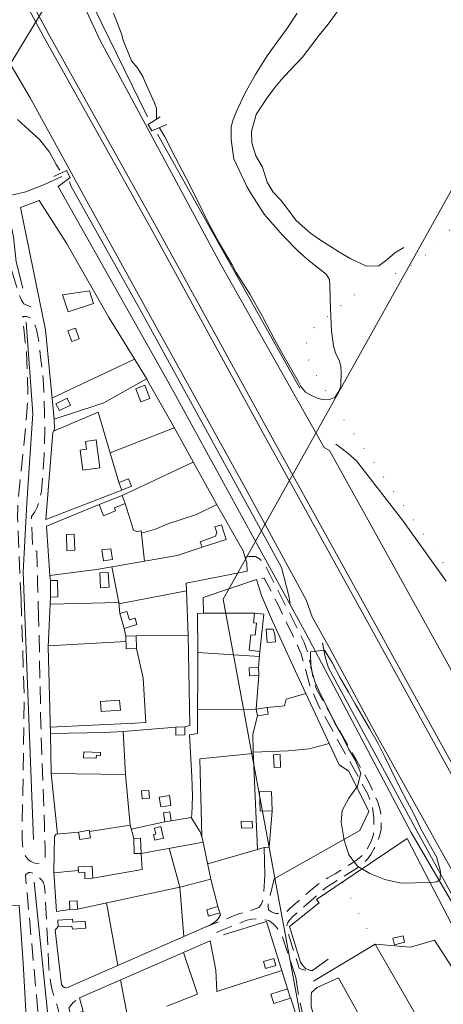
# Model space of a CAD drawing. Units: millimetres. Extents: x 2314851 to 2324851, y 4642005 to 4649005.
# Drawn here: x 2320456 to 2320613, y 4646015 to 4646380 of the extents above; entities that cross this region are included whole.
import ezdxf

# ---------------------------------------------------------------- set-up
doc = ezdxf.new("R2010")
doc.units = ezdxf.units.MM
doc.linetypes.add('NASCOSTA', pattern=[9.525, 6.35, -3.175])
doc.linetypes.add('PUNTEGGIATA', pattern=[6.35, 0, -6.35])
for name, color, linetype, lineweight in [('010101', 7, 'Continuous', 0), ('010202', 7, 'BARBE', 0), ('010216', 7, 'BARBE', 0), ('020102', 7, 'Continuous', 0), ('030301', 7, 'PUNTEGGIATA', 0), ('050101', 7, 'Continuous', 0), ('050202', 7, 'NASCOSTA', 0), ('050604', 7, 'Continuous', 0), ('050621', 7, 'Continuous', 0), ('060110', 7, 'Continuous', 0), ('060706', 7, 'Continuous', 0), ('060803', 7, 'Continuous', 0), ('060806', 7, 'Continuous', 0)]:
    doc.layers.add(name, color=color, linetype=linetype, lineweight=lineweight)
doc.linetypes.add('BARBE', pattern='A,0.3,[130,ltypeshp.shx,S=0.25,R=0,X=0,Y=0.25],0.3', length=0.6)

msp = doc.modelspace()

# ---------------------------------------------------------------- linework, layer by layer
at = {"layer": '010101', "flags": 128}
for points in [[(2320490.99, 4646382.63), (2320493.95, 4646374.95), (2320494.59, 4646372.64), (2320497.67, 4646364.89), (2320499.75, 4646362.43), (2320501.82, 4646359.17), (2320502.63, 4646357.2), (2320506.21, 4646349.32), (2320506.84, 4646347.3), (2320506.95, 4646344.85), (2320506.93, 4646343.27)], [(2320559, 4646382.66), (2320555.43, 4646377.14), (2320553.08, 4646374), (2320547.94, 4646366.8), (2320543.58, 4646359.84), (2320539.65, 4646352.84), (2320536.39, 4646345.93), (2320535.06, 4646342.44), (2320534.56, 4646340.34), (2320534.52, 4646338.23), (2320534.6, 4646335.66), (2320535.55, 4646328.54), (2320536.56, 4646326.45), (2320540.38, 4646318.25), (2320541.94, 4646315.54), (2320546.76, 4646308.09), (2320548.25, 4646306.25), (2320553.71, 4646300.07), (2320559.38, 4646294.31), (2320563.43, 4646290.77), (2320569.75, 4646285.8), (2320571.02, 4646283.83), (2320571.17, 4646281.57), (2320571.45, 4646272.8), (2320571.71, 4646264.79), (2320572.46, 4646259.14), (2320573.3, 4646256.48), (2320574.56, 4646253.91), (2320575.27, 4646251.7), (2320575.38, 4646249.36), (2320575.24, 4646244.4), (2320574.47, 4646242.37), (2320573, 4646240.05), (2320570.9, 4646239.27), (2320568.71, 4646239.2), (2320566.61, 4646239.73), (2320564.35, 4646240.8), (2320562.19, 4646242.05), (2320560.42, 4646244.15), (2320559.37, 4646246.13), (2320554.73, 4646254.22), (2320550.67, 4646261.5), (2320546.16, 4646270.06), (2320541.63, 4646278.23), (2320536.45, 4646286.39), (2320534.96, 4646289.18), (2320530.11, 4646297.46), (2320525.89, 4646305.19), (2320522.13, 4646313.05), (2320517.85, 4646321.39), (2320513.94, 4646328.94), (2320509.98, 4646336.68), (2320507.98, 4646340.13)], [(2320455.42, 4646343.1), (2320459.4, 4646339.45), (2320463.64, 4646335.64), (2320467.19, 4646331.03), (2320469.65, 4646326.42), (2320471.12, 4646324.31)]]:
    msp.add_lwpolyline(points, dxfattribs=at)
msp.add_lwpolyline([(2320576.45, 4646075.74), (2320578.21, 4646070.39), (2320581.41, 4646066.11), (2320585.93, 4646063.38), (2320591.48, 4646061.21), (2320597.62, 4646059.82), (2320602.87, 4646059.95), (2320608.88, 4646060.07), (2320610.86, 4646060.35), (2320612, 4646061.21), (2320612.23, 4646064.14), (2320610.73, 4646069.58), (2320607.52, 4646075.23), (2320604.79, 4646080.2), (2320602.35, 4646085.61), (2320599.86, 4646090.11), (2320597, 4646095.54), (2320594.17, 4646101.35), (2320591.57, 4646106.71), (2320589.15, 4646111.36), (2320585.86, 4646117.27), (2320583.18, 4646121.88), (2320580.58, 4646126.33), (2320578.1, 4646130.68), (2320574.94, 4646136.02), (2320572.15, 4646141.42), (2320569.16, 4646146.28), (2320564.04, 4646145.62), (2320564.07, 4646139.84), (2320565.69, 4646134.32), (2320567.84, 4646129.75), (2320570.35, 4646124.61), (2320572.86, 4646119.5), (2320575.54, 4646114.71), (2320578.05, 4646109.64), (2320580.61, 4646105.34), (2320582.65, 4646100.64), (2320581.37, 4646095.8), (2320578.19, 4646091.34), (2320575.72, 4646086.8), (2320575.41, 4646082.44), (2320576.45, 4646075.74)], close=True, dxfattribs=at)
at = {"layer": '010202', "flags": 128}
for points in [[(2320556.42, 4646163.76), (2320555.83, 4646166.88), (2320555.09, 4646169.8), (2320553.2, 4646176.97), (2320550.95, 4646180.98), (2320501.21, 4646271.87), (2320475.12, 4646318.57), (2320474.62, 4646320.07)], [(2320614.29, 4646171.86), (2320598.13, 4646194.49), (2320581.01, 4646216.52), (2320577.97, 4646219.3), (2320575.77, 4646220.93), (2320574.29, 4646222.09), (2320573.36, 4646222.7)], [(2320568.43, 4646148.98), (2320569.39, 4646143.75), (2320570.62, 4646139.75), (2320602.66, 4646080.55), (2320617.12, 4646054.32), (2320627.11, 4646043.74)]]:
    msp.add_lwpolyline(points, dxfattribs=at)
at = {"layer": '010216', "flags": 128}
for points in [[(2320753.68, 4646761.52), (2320672.49, 4646710.73), (2320607.12, 4646669.25), (2320578.67, 4646650.64), (2320544.51, 4646624.18), (2320500.78, 4646597.2), (2320484.73, 4646584.8), (2320479.66, 4646580.34), (2320475.01, 4646575.93), (2320470.3, 4646571.02), (2320465.9, 4646565.9), (2320462.76, 4646561.61), (2320459.3, 4646556.37), (2320453.54, 4646544.27), (2320451.98, 4646538.97), (2320450.55, 4646533), (2320449.29, 4646527.34), (2320448.01, 4646521.45), (2320447.27, 4646516.41), (2320447.03, 4646511.98), (2320447.11, 4646508.41), (2320447.25, 4646504.07), (2320447.35, 4646500.94), (2320449.23, 4646491.61), (2320450.8, 4646485.02), (2320461.48, 4646452.12), (2320473.77, 4646411.36), (2320476.23, 4646402.68), (2320479.04, 4646395.27), (2320480.72, 4646390.98), (2320503.54, 4646344.1)], [(2320598.63, 4646295.65), (2320595.22, 4646293.68), (2320592.24, 4646291.05), (2320589.28, 4646288.88), (2320584.71, 4646288.77), (2320578.91, 4646291.5), (2320574.51, 4646294.08), (2320570.65, 4646296.53), (2320567.68, 4646298.43), (2320564.01, 4646300.96), (2320562.02, 4646302.68), (2320558.55, 4646305.82), (2320555.47, 4646310.04), (2320552.98, 4646313.17), (2320550.09, 4646316.14), (2320547.89, 4646319.96), (2320546.16, 4646325.43), (2320543.68, 4646329.74), (2320542.28, 4646334.46), (2320542.14, 4646338.7), (2320543.87, 4646344.99), (2320545.92, 4646348.27), (2320547.98, 4646351.21), (2320550.77, 4646355.01), (2320553.25, 4646358), (2320556.17, 4646361.2), (2320560.96, 4646366.34), (2320567.24, 4646374.45), (2320570.59, 4646378.57), (2320573.93, 4646383.14), (2320577.19, 4646387.44), (2320580.1, 4646391.24), (2320582.9, 4646395.64), (2320585.28, 4646399.46), (2320587.87, 4646403.63), (2320588.56, 4646404.56)], [(2320507.22, 4646337.73), (2320560.02, 4646243.54)]]:
    msp.add_lwpolyline(points, dxfattribs=at)
at = {"layer": '020102', "flags": 128}
for points in [[(2320471.86, 4646321.96), (2320465.6, 4646319.16), (2320458.44, 4646316.37), (2320453.18, 4646315.14), (2320452.29, 4646307.31), (2320453.85, 4646299.59), (2320454.86, 4646290.31), (2320457.32, 4646280.58)], [(2320458.6, 4646267.97), (2320461.06, 4646234.12), (2320458.87, 4646200.82), (2320457.51, 4646175.16), (2320461.33, 4646076.07)], [(2320461.6, 4646060.24), (2320467.34, 4646003.74)]]:
    msp.add_lwpolyline(points, dxfattribs=at)
at = {"layer": '030301', "flags": 128}
for points in [[(2320595.55, 4646286.04), (2320601.6, 4646289.23), (2320606.52, 4646292.8), (2320610.46, 4646295.88), (2320613.74, 4646299.77), (2320616.43, 4646303.37), (2320619.09, 4646307.61), (2320621.98, 4646312.93), (2320623.68, 4646316.8), (2320625.46, 4646321.32), (2320626.68, 4646325.71), (2320627.59, 4646329.34), (2320628.39, 4646332.43), (2320629.66, 4646335.45), (2320631.44, 4646338.88), (2320632.79, 4646340.55), (2320635.82, 4646343.82), (2320665.07, 4646312.84), (2320667.66, 4646311.02), (2320672.01, 4646308.67), (2320674.59, 4646308.41), (2320692.98, 4646324.59), (2320698.24, 4646326.88), (2320702.25, 4646326.96), (2320706.14, 4646325.88), (2320710.38, 4646323.63), (2320715.17, 4646320.45), (2320718.66, 4646317.84), (2320726.31, 4646310.26), (2320737.14, 4646293.29)], [(2320616.36, 4646173.07), (2320613.33, 4646178.41), (2320572.55, 4646237.36), (2320566.59, 4646247.49), (2320564.23, 4646251.5), (2320562.95, 4646254.82), (2320562.57, 4646258.41), (2320562.54, 4646260.68), (2320562.9, 4646262.23), (2320564.19, 4646264.66), (2320565.46, 4646266.1), (2320582.39, 4646279.77)], [(2320587.9, 4646037.15), (2320575.82, 4646060.21)]]:
    msp.add_lwpolyline(points, dxfattribs=at)
at = {"layer": '050101', "flags": 128}
for points in [[(2320478.3, 4646389.04), (2320485.95, 4646372.52), (2320495.92, 4646354.12), (2320530.79, 4646289.31), (2320569.02, 4646221.43), (2320570.98, 4646220.39)], [(2320564.64, 4646158.61), (2320562.43, 4646164.9), (2320539.64, 4646206.72), (2320504.79, 4646269.83), (2320481.13, 4646312.83), (2320471.21, 4646330.93), (2320460.12, 4646351.19), (2320445, 4646376.66)]]:
    msp.add_lwpolyline(points, dxfattribs=at)
at = {"layer": '050202', "flags": 128}
for points in [[(2320460.37, 4646273.7), (2320457.73, 4646274.82), (2320456.89, 4646276.08), (2320455.83, 4646278.39), (2320452.99, 4646287.91), (2320450.89, 4646298.05), (2320450.12, 4646300.98), (2320449.37, 4646304.09), (2320448.27, 4646306.71), (2320446.92, 4646308.67), (2320445.28, 4646310.25), (2320443.5, 4646311.55), (2320441.58, 4646312.36), (2320438.51, 4646313.7), (2320433.62, 4646315.39)], [(2320456.67, 4646165.18), (2320455.71, 4646186.82), (2320455.57, 4646191.01), (2320455.42, 4646195.81), (2320455.44, 4646198.91), (2320455.5, 4646201.52), (2320458.6, 4646231.24), (2320459.02, 4646237.98), (2320459.19, 4646242.27), (2320459.06, 4646246.27), (2320458.84, 4646253.23), (2320458.68, 4646258.02), (2320458.22, 4646260.46), (2320457.91, 4646263.33), (2320457.68, 4646265.59), (2320457.46, 4646267.78), (2320457.36, 4646268.72), (2320457.54, 4646270.04)], [(2320463.21, 4646158.12), (2320462.82, 4646171.61), (2320462.53, 4646182.95), (2320460.96, 4646183.43), (2320460.56, 4646195.86), (2320461.83, 4646197.64), (2320462.64, 4646199.37), (2320463.44, 4646201.77), (2320464.24, 4646205.13), (2320465.24, 4646218.78), (2320465.47, 4646228.13), (2320465.39, 4646233.88), (2320465.24, 4646238.64), (2320465.13, 4646242.3), (2320464.86, 4646247.06), (2320464.47, 4646250.75), (2320463.92, 4646254.98), (2320463.46, 4646258.74), (2320463.05, 4646262.17), (2320462.38, 4646265.21), (2320461.43, 4646267.95), (2320459.97, 4646269.6), (2320458.83, 4646270.02), (2320457.2, 4646270.04)], [(2320539.78, 4646180.74), (2320541.04, 4646180.97), (2320542.36, 4646181.01), (2320543.54, 4646181.01), (2320545.07, 4646180.15), (2320546.13, 4646179.16), (2320547.48, 4646177.24), (2320561.69, 4646149.14), (2320562.82, 4646145.7), (2320564.17, 4646140.25), (2320564.82, 4646136.64), (2320565.39, 4646134.16), (2320566.1, 4646132.11), (2320567.14, 4646130.06), (2320585.72, 4646097.07), (2320587.92, 4646092.14), (2320588.9, 4646089.87), (2320589.82, 4646087.07), (2320590.07, 4646085.03), (2320590.15, 4646082.65), (2320590.2, 4646079.89), (2320589.57, 4646077.22), (2320588.73, 4646075.11), (2320587.6, 4646072.66), (2320586.38, 4646070.43), (2320585.12, 4646068.68), (2320583.28, 4646066.92), (2320581.36, 4646065.46), (2320569.9, 4646058.32), (2320557.39, 4646047.41), (2320556.04, 4646045.96), (2320555.43, 4646045.04), (2320555.07, 4646043.2), (2320559.75, 4646028.3), (2320560.86, 4646027.84), (2320562.12, 4646027.55), (2320564.05, 4646027.45)], [(2320550.55, 4646061.41), (2320548.31, 4646052.3), (2320548.34, 4646051.27), (2320548.38, 4646049.99), (2320549.58, 4646049.16), (2320551, 4646048.56), (2320552.21, 4646048.52), (2320553.72, 4646048.57), (2320554.92, 4646049.1), (2320556.09, 4646050.23), (2320557.56, 4646051.53), (2320564, 4646057.07), (2320566.21, 4646058.96), (2320567.98, 4646060.3), (2320570.4, 4646061.78), (2320573.11, 4646063.27), (2320575.15, 4646064.54), (2320577.19, 4646065.86), (2320579.23, 4646067.09), (2320581.37, 4646068.56), (2320583.18, 4646070.17), (2320584.34, 4646071.57), (2320585.64, 4646073.66), (2320586.49, 4646075.3), (2320587.28, 4646077.86), (2320587.51, 4646079.95), (2320587.52, 4646082), (2320587.46, 4646084.04), (2320586.87, 4646088.37), (2320585.21, 4646092.86), (2320567.1, 4646125.56), (2320564.78, 4646130.74), (2320563.79, 4646133.2), (2320562.73, 4646136.84), (2320561.87, 4646139.99), (2320561.14, 4646142.61), (2320560.47, 4646144.86), (2320558.54, 4646149.49), (2320557.53, 4646151.43), (2320551.86, 4646163.31), (2320546.86, 4646173.02), (2320543.96, 4646172.48)], [(2320456.67, 4646165.18), (2320457.83, 4646129.09), (2320457.34, 4646093.55), (2320457, 4646080.72), (2320457.13, 4646076.41), (2320457.21, 4646074.07), (2320457.76, 4646070.98), (2320458.69, 4646069.32), (2320459.28, 4646068.65), (2320460.32, 4646067.82), (2320461.36, 4646067.32), (2320462.31, 4646067.16), (2320463.52, 4646067.2), (2320464.93, 4646068.16), (2320465.64, 4646069.39), (2320465.67, 4646070.82), (2320465.61, 4646072.82), (2320465.51, 4646075.89), (2320465.35, 4646080.84), (2320464.04, 4646118.32), (2320463.2, 4646158.46)], [(2320473.63, 4645999.69), (2320470.87, 4646011.45), (2320470.05, 4646014.41), (2320469.13, 4646017.34), (2320468.25, 4646020.11), (2320467.75, 4646022.59), (2320467.32, 4646025.41), (2320467.04, 4646028.2), (2320465.42, 4646058.64), (2320464.96, 4646060.02), (2320464.29, 4646061.02), (2320463.07, 4646062.27), (2320461.68, 4646063.36), (2320460.22, 4646063.84), (2320459.54, 4646063.82), (2320458.58, 4646063.22), (2320458.33, 4646062.76), (2320462.53, 4646016.79), (2320464.08, 4646000.23), (2320465.94, 4645997.8)], [(2320524.01, 4646043.09), (2320535.48, 4646047.68), (2320537.76, 4646048.52), (2320539.56, 4646049.02), (2320541.29, 4646049.57), (2320542.9, 4646050.04), (2320544.8, 4646050.86), (2320545.75, 4646051.95), (2320546.45, 4646053.79), (2320547.11, 4646062.66)], [(2320558.57, 4646024.82), (2320553.55, 4646039.83), (2320552.7, 4646041.46), (2320551.71, 4646042.95), (2320550.88, 4646044.02), (2320550.14, 4646044.79), (2320548.55, 4646045.95), (2320545.54, 4646046.61), (2320544.11, 4646046.6), (2320542.06, 4646046.5), (2320540.04, 4646045.94), (2320538.4, 4646045.28), (2320529.25, 4646041.7), (2320529.77, 4646040.58), (2320531.71, 4646040.65)], [(2320558.57, 4646024.82), (2320559.15, 4646020.8), (2320561.1, 4646010.8), (2320559.04, 4646009.56)], [(2320475.16, 4646011.05), (2320474.53, 4646012.97), (2320474.51, 4646013.65), (2320475.96, 4646015.55), (2320478.33, 4646017.3)]]:
    msp.add_lwpolyline(points, dxfattribs=at)
at = {"layer": '050604', "flags": 128}
for points in [[(2320510.74, 4646341.32), (2320505.14, 4646338.95), (2320503.86, 4646341.25), (2320508.23, 4646344.15)], [(2320470.4, 4646318.31), (2320474.83, 4646321.67), (2320473.5, 4646324.27), (2320468.88, 4646322.05)]]:
    msp.add_lwpolyline(points, dxfattribs=at)
at = {"layer": '050621', "flags": 128}
for points in [[(2320888.74, 4645606.69), (2320834.05, 4645705.42), (2320786.9, 4645790.75), (2320740.16, 4645875.3), (2320697.34, 4645953.25), (2320660.79, 4646019.75), (2320622.36, 4646089.16), (2320585.88, 4646155.48), (2320546.73, 4646226.27), (2320505.39, 4646301.73), (2320464.9, 4646374.19), (2320453.19, 4646396.21)], [(2320890.53, 4645607.68), (2320835.84, 4645706.4), (2320788.69, 4645791.73), (2320741.95, 4645876.29), (2320699.13, 4645954.23), (2320662.58, 4646020.73), (2320624.15, 4646090.14), (2320587.68, 4646156.46), (2320548.53, 4646227.25), (2320507.18, 4646302.71), (2320466.7, 4646375.16), (2320454.99, 4646397.16)]]:
    msp.add_lwpolyline(points, dxfattribs=at)
at = {"layer": '060110', "flags": 128}
for points in [[(2320472.01, 4646278.09), (2320482.01, 4646279.65), (2320483.58, 4646274.9), (2320474.12, 4646271.75), (2320472.01, 4646278.09)], [(2320478.21, 4646261.79), (2320476.82, 4646265.74), (2320474.08, 4646264.78), (2320475.47, 4646260.82), (2320478.21, 4646261.79)], [(2320501.12, 4646238.41), (2320499.23, 4646243.27), (2320502.53, 4646244.55), (2320504.42, 4646239.69), (2320501.12, 4646238.41)], [(2320470.88, 4646235.15), (2320475.02, 4646237.2), (2320473.77, 4646239.73), (2320469.63, 4646237.68), (2320470.88, 4646235.15)], [(2320484.53, 4646224.28), (2320485.88, 4646213.91), (2320479.6, 4646213.09), (2320478.63, 4646220.54), (2320480.96, 4646220.85), (2320480.57, 4646223.75), (2320484.53, 4646224.28)], [(2320494.01, 4646205.69), (2320497.6, 4646207.12), (2320496.5, 4646209.9), (2320492.9, 4646208.48), (2320494.01, 4646205.69)], [(2320485.62, 4646200.27), (2320494.12, 4646203.64), (2320495.29, 4646200.68), (2320491.28, 4646199.09), (2320491.73, 4646197.95), (2320487.23, 4646196.17), (2320485.62, 4646200.27)], [(2320523.81, 4646184.45), (2320532.78, 4646187.29), (2320531.03, 4646192.8), (2320528.57, 4646192.02), (2320529.25, 4646189.87), (2320528.77, 4646188.55), (2320523.07, 4646186.43), (2320523.81, 4646184.45)], [(2320476.58, 4646183.4), (2320476.39, 4646189.34), (2320473.5, 4646189.24), (2320473.69, 4646183.3), (2320476.58, 4646183.4)], [(2320487.25, 4646179.44), (2320486.65, 4646183.44), (2320489.98, 4646183.93), (2320490.57, 4646179.93), (2320487.25, 4646179.44)], [(2320467.56, 4646172.15), (2320467.61, 4646166), (2320470.3, 4646166.02), (2320470.25, 4646172.18), (2320467.56, 4646172.15)], [(2320485.86, 4646174.99), (2320486.15, 4646169.42), (2320489.32, 4646169.59), (2320489.03, 4646175.15), (2320485.86, 4646174.99)], [(2320494.96, 4646154.36), (2320499.65, 4646155.8), (2320498.94, 4646158.15), (2320496.85, 4646157.51), (2320495.9, 4646160.64), (2320493.29, 4646159.84), (2320494.96, 4646154.36)], [(2320546.74, 4646159.68), (2320545.23, 4646145.84), (2320541.27, 4646146.28), (2320541.9, 4646151.98), (2320543.48, 4646151.8), (2320543.97, 4646156.26), (2320542.88, 4646156.38), (2320543.28, 4646160.05), (2320546.74, 4646159.68)], [(2320547.58, 4646154.06), (2320547.97, 4646149.1), (2320551, 4646149.34), (2320550.79, 4646152.11), (2320550.15, 4646154.02), (2320547.58, 4646154.06)], [(2320495.54, 4646151.42), (2320495.69, 4646146.75), (2320499.47, 4646146.88), (2320499.31, 4646151.55), (2320495.54, 4646151.42)], [(2320541.39, 4646136.73), (2320544.84, 4646136.95), (2320544.66, 4646139.88), (2320541.21, 4646139.67), (2320541.39, 4646136.73)], [(2320486.4, 4646123.54), (2320493.49, 4646124.03), (2320493.24, 4646127.74), (2320486.15, 4646127.25), (2320486.4, 4646123.54)], [(2320543.89, 4646124.42), (2320547.9, 4646125.05), (2320548.29, 4646122.57), (2320544.28, 4646121.94), (2320543.89, 4646124.42)], [(2320514.08, 4646114.74), (2320517.42, 4646114.81), (2320517.37, 4646117.8), (2320514.02, 4646117.73), (2320514.08, 4646114.74)], [(2320479.96, 4646108.54), (2320486.18, 4646108.29), (2320486.14, 4646107.21), (2320484.62, 4646107.27), (2320484.58, 4646106.15), (2320479.87, 4646106.35), (2320479.96, 4646108.54)], [(2320550.47, 4646102.75), (2320550.32, 4646107.43), (2320552.7, 4646107.51), (2320552.86, 4646102.82), (2320550.47, 4646102.75)], [(2320501.52, 4646091.15), (2320504.24, 4646091.31), (2320504.07, 4646094.26), (2320501.35, 4646094.11), (2320501.52, 4646091.15)], [(2320511.66, 4646092.31), (2320507.94, 4646091.71), (2320508.52, 4646088.09), (2320512.24, 4646088.68), (2320511.66, 4646092.31)], [(2320549.78, 4646086.64), (2320549.55, 4646093.8), (2320545.09, 4646093.66), (2320545.32, 4646086.51), (2320549.78, 4646086.64)], [(2320509.96, 4646082.61), (2320509.45, 4646085.89), (2320511.83, 4646086.25), (2320512.32, 4646082.98), (2320509.96, 4646082.61)], [(2320508.55, 4646080.83), (2320509.52, 4646076.54), (2320506.22, 4646075.8), (2320505.76, 4646077.85), (2320506.62, 4646078.04), (2320506.12, 4646080.29), (2320508.55, 4646080.83)], [(2320538.38, 4646080.2), (2320542.43, 4646080.32), (2320542.36, 4646082.8), (2320538.3, 4646082.67), (2320538.38, 4646080.2)], [(2320478.46, 4646076.02), (2320482.44, 4646076.69), (2320481.98, 4646079.46), (2320478, 4646078.8), (2320478.46, 4646076.02)], [(2320498.66, 4646070.82), (2320498.48, 4646076.44), (2320500.99, 4646076.52), (2320501.17, 4646070.89), (2320498.66, 4646070.82)], [(2320477.85, 4646065.92), (2320483.09, 4646066.13), (2320483.27, 4646061.68), (2320480.37, 4646061.57), (2320480.28, 4646063.87), (2320477.93, 4646063.78), (2320477.85, 4646065.92)], [(2320474.74, 4646050.04), (2320474.6, 4646053.09), (2320477.49, 4646053.22), (2320477.63, 4646050.18), (2320474.74, 4646050.04)], [(2320526.23, 4646047.55), (2320530.38, 4646048.8), (2320529.67, 4646051.14), (2320525.52, 4646049.88), (2320526.23, 4646047.55)], [(2320470.46, 4646043.71), (2320475.46, 4646043.86), (2320475.77, 4646042.74), (2320480.65, 4646043.09), (2320480.46, 4646045.71), (2320475.87, 4646045.37), (2320475.79, 4646046.52), (2320470.28, 4646046.12), (2320470.46, 4646043.71)], [(2320595.14, 4646037.01), (2320598.89, 4646037.93), (2320598.31, 4646040.3), (2320594.56, 4646039.37), (2320595.14, 4646037.01)], [(2320546.54, 4646030.79), (2320547.27, 4646028.23), (2320551.14, 4646029.33), (2320550.41, 4646031.89), (2320546.54, 4646030.79)], [(2320550.45, 4646015.15), (2320556.61, 4646017.16), (2320555.46, 4646020.67), (2320549.31, 4646018.66), (2320550.45, 4646015.15)]]:
    msp.add_lwpolyline(points, close=True, dxfattribs=at)
at = {"layer": '060706', "flags": 128}
for points in [[(2320499.91, 4646441.77), (2320362.81, 4646215.53), (2320244.9, 4645990.17), (2320157.42, 4645808.18), (2320067.94, 4645635.9)], [(2320567.69, 4645970.31), (2320531.6, 4646165.16), (2320649.45, 4646376.56)]]:
    msp.add_lwpolyline(points, dxfattribs=at)
at = {"layer": '060803', "flags": 128}
for points in [[(2320827.17, 4645672.64), (2320824.68, 4645673.2), (2320804.7, 4645706.48), (2320769.56, 4645768.9), (2320747.96, 4645807.77), (2320729.28, 4645843.07), (2320707.06, 4645883.7), (2320660.85, 4645968.27), (2320646, 4645998.46), (2320625.74, 4646036.66), (2320601.36, 4646078.62), (2320562.42, 4646152.3), (2320511.23, 4646245.86), (2320470.4, 4646318.31)], [(2320456.51, 4646310.49), (2320463.42, 4646313.05), (2320473.5, 4646297.23), (2320489.16, 4646269.97), (2320503.38, 4646246.65)], [(2320456.51, 4646310.49), (2320465.72, 4646265.13), (2320468.9, 4646231.98)], [(2320468.15, 4646239.77), (2320498.74, 4646254.25)], [(2320517.96, 4646168.31), (2320517.9, 4646171.11), (2320540.53, 4646175.58), (2320540.44, 4646178.61), (2320539.04, 4646183.14), (2320528.98, 4646200.7), (2320512.68, 4646230.21), (2320503.18, 4646246.99), (2320487.38, 4646238.04), (2320484.73, 4646237.22), (2320468.9, 4646231.98), (2320469.06, 4646228.17), (2320468.45, 4646227.02), (2320465.86, 4646194.7), (2320494.01, 4646205.69)], [(2320492.9, 4646208.48), (2320485.23, 4646234.59), (2320468.74, 4646227.57)], [(2320489.68, 4646219.45), (2320513.45, 4646228.82)], [(2320494.12, 4646203.64), (2320520.5, 4646216.07)], [(2320485.62, 4646200.27), (2320466.16, 4646192.22), (2320467.33, 4646173.92)], [(2320502.4, 4646179.25), (2320501.21, 4646190.49), (2320499.51, 4646190.31), (2320498.4, 4646190.8), (2320495.29, 4646200.68)], [(2320501.29, 4646189.67), (2320506.52, 4646191.17), (2320511.15, 4646193.14), (2320521.74, 4646196.65), (2320529.2, 4646200.33)], [(2320467.56, 4646172.15), (2320467.33, 4646173.92), (2320484.6, 4646176.16), (2320503.9, 4646179.51), (2320514.55, 4646181.36), (2320523.81, 4646184.45)], [(2320490.39, 4646177.16), (2320492.87, 4646164.02), (2320467.48, 4646163.31)], [(2320543.96, 4646172.48), (2320524.16, 4646165.82), (2320524.35, 4646159.97), (2320522.05, 4646159.86), (2320522.17, 4646145.41), (2320522.12, 4646115.34), (2320519.11, 4646114.82), (2320519.98, 4646099.46), (2320520.21, 4646092.09), (2320519.98, 4646085.2), (2320519.79, 4646084.25), (2320523.1, 4646078.87), (2320523.98, 4646076.14), (2320527.08, 4646061.33)], [(2320550.55, 4646061.41), (2320582.24, 4646079.33), (2320585.61, 4646086.4), (2320578.16, 4646101.36), (2320574.61, 4646103.68), (2320562.26, 4646130.21), (2320556.65, 4646142.25), (2320549.94, 4646157.05), (2320545.81, 4646166.52), (2320543.96, 4646172.48)], [(2320499.31, 4646151.55), (2320518.64, 4646151.66), (2320517.96, 4646168.31), (2320492.92, 4646163.51)], [(2320467.58, 4646115.36), (2320466.69, 4646147.53), (2320467.61, 4646166)], [(2320493.29, 4646159.84), (2320492.87, 4646164.02)], [(2320543.28, 4646160.05), (2320524.35, 4646159.97)], [(2320494.96, 4646154.36), (2320495.54, 4646151.42)], [(2320517.37, 4646117.8), (2320519.22, 4646118.27), (2320518.64, 4646151.66)], [(2320466.71, 4646147.86), (2320495.6, 4646149.44)], [(2320467.52, 4646117.67), (2320498.92, 4646119.21), (2320502.96, 4646119.41), (2320501.9, 4646135.88), (2320499.47, 4646146.88)], [(2320522.17, 4646145.41), (2320545.05, 4646143.94)], [(2320544.66, 4646139.88), (2320545.23, 4646145.84)], [(2320543.89, 4646124.42), (2320544.84, 4646136.95)], [(2320562.26, 4646130.21), (2320554.92, 4646128.08), (2320554.39, 4646125.61), (2320547.9, 4646125.05)], [(2320522.13, 4646124.23), (2320543.89, 4646124.42)], [(2320546.75, 4646073.08), (2320544.29, 4646072.36), (2320542.75, 4646108.89), (2320542.55, 4646115.16), (2320544.28, 4646121.94)], [(2320494.51, 4646116.13), (2320514.02, 4646117.73)], [(2320495.45, 4646100.15), (2320494.51, 4646116.13), (2320487.69, 4646115.73), (2320467.58, 4646115.36), (2320467.88, 4646100.48), (2320470.2, 4646078.04)], [(2320542.77, 4646108.48), (2320555.76, 4646108.89), (2320563.49, 4646109.67), (2320570.88, 4646111.7)], [(2320542.79, 4646107.99), (2320522.98, 4646105.95), (2320523.65, 4646077.16)], [(2320482.05, 4646079.02), (2320497.14, 4646081.36), (2320495.45, 4646100.15), (2320467.88, 4646100.48)], [(2320512.32, 4646082.98), (2320519.79, 4646084.25)], [(2320547.11, 4646062.66), (2320546.75, 4646073.08), (2320548.66, 4646073.18), (2320549.78, 4646086.64)], [(2320497.14, 4646081.36), (2320498.48, 4646076.44)], [(2320509.96, 4646082.61), (2320497.54, 4646079.92)], [(2320474.74, 4646050.04), (2320469.81, 4646049.29), (2320468.8, 4646064), (2320469.1, 4646077.14), (2320469.68, 4646077.99), (2320478, 4646078.8)], [(2320501.17, 4646070.89), (2320524.2, 4646075.1)], [(2320623.03, 4646031.62), (2320599.85, 4646076.41), (2320566.23, 4646053.74), (2320567.25, 4646052.56), (2320556.19, 4646043.73), (2320560.32, 4646030.55), (2320561, 4646029.36), (2320562.13, 4646028.23), (2320564.05, 4646027.45), (2320564.77, 4646027.48), (2320570.57, 4646031.68)], [(2320501.17, 4646070.89), (2320501.53, 4646064.94), (2320483.27, 4646061.68)], [(2320511.56, 4646072.8), (2320515.49, 4646058.39), (2320517.03, 4646040.02)], [(2320525.89, 4646066.98), (2320544.29, 4646072.36)], [(2320477.9, 4646064.52), (2320468.83, 4646063.69)], [(2320529.67, 4646051.14), (2320527.08, 4646061.33), (2320515.49, 4646058.39), (2320477.63, 4646050.18)], [(2320445.93, 4646034.63), (2320449.03, 4646041.24), (2320452.9, 4646051.69), (2320455.96, 4646051.57), (2320457.45, 4646030.09), (2320458.61, 4646010.27), (2320452.3, 4646011.27), (2320438.07, 4646018.99)], [(2320488.36, 4646052.5), (2320492.61, 4646029.32)], [(2320470.46, 4646043.71), (2320469.35, 4646042.42), (2320471.62, 4646022.22), (2320472.13, 4646021.55), (2320472.79, 4646021.13), (2320473.63, 4646021), (2320526.96, 4646044.39), (2320528.67, 4646045.5), (2320529.73, 4646046.63), (2320530.59, 4646048.05), (2320530.38, 4646048.8)], [(2320555.46, 4646020.67), (2320547.72, 4646045.62), (2320531.71, 4646040.65)], [(2320526.82, 4646038.44), (2320478.33, 4646017.3), (2320479.75, 4646012.23), (2320474.79, 4646010.95)], [(2320526.82, 4646038.44), (2320528.83, 4646027.54), (2320529.23, 4646019.68), (2320553.35, 4646027.48)], [(2320566.48, 4646021.14), (2320564.35, 4646019.22), (2320564.21, 4646017.74), (2320564.25, 4646014.07), (2320565.49, 4646009.5), (2320571.53, 4645995.89), (2320577.1, 4645983.62), (2320586.22, 4645965.87), (2320592.4, 4645955.93), (2320627.15, 4645969.45), (2320603.08, 4646010.93), (2320587.9, 4646037.15), (2320565.08, 4646023.52)], [(2320631.63, 4645974.7), (2320643.87, 4645950.51), (2320655.22, 4645956.32), (2320657.03, 4645957.55), (2320658.29, 4645959.56), (2320658.43, 4645961.19), (2320658.02, 4645963.37), (2320657.06, 4645964.96), (2320637.16, 4646003.89), (2320623.03, 4646031.62), (2320616.51, 4646028.54), (2320609.98, 4646038.65), (2320601.03, 4646036.09), (2320587.9, 4646037.15)], [(2320510.75, 4646014.14), (2320522.08, 4646018.66), (2320516.93, 4646034.13)], [(2320499.67, 4645991.6), (2320493.56, 4646023.92)], [(2320566.48, 4646021.14), (2320574.42, 4646024.69), (2320586.31, 4646003.09)], [(2320474.79, 4646010.95), (2320480.01, 4645987.26), (2320499.67, 4645991.6), (2320542.06, 4646004.36), (2320559.04, 4646009.56), (2320556.7, 4646017.19)]]:
    msp.add_lwpolyline(points, dxfattribs=at)
at = {"layer": '060806', "flags": 128}
for points in [[(2320686.05, 4646012.73), (2320651.16, 4646075.57), (2320612.33, 4646145.89), (2320570.98, 4646220.39)], [(2320564.64, 4646158.61), (2320571.11, 4646146.91), (2320586.51, 4646118.32), (2320613.97, 4646068.89), (2320625.87, 4646048.05)]]:
    msp.add_lwpolyline(points, dxfattribs=at)

doc.saveas('drawing.dxf')
